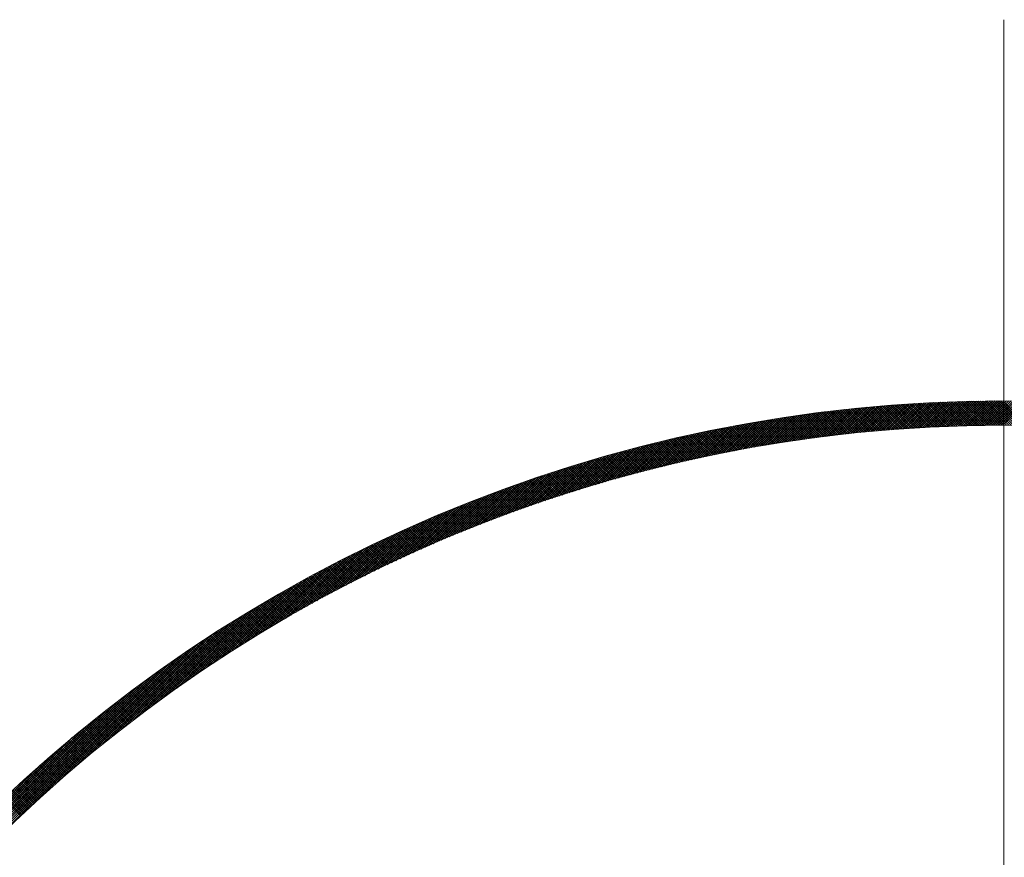
# Model space of a CAD drawing. Units: millimetres. Extents: x 55805 to 63870, y -1380 to 4142.
# Drawn here: x 57083 to 57144, y 3144 to 3196 of the extents above; entities that cross this region are included whole.
import ezdxf

# ---------------------------------------------------------------- set-up
doc = ezdxf.new("R2010")
doc.units = ezdxf.units.MM
doc.header["$LTSCALE"] = 101.6
for name, color, linetype, lineweight in [('001', 7, 'Continuous', 18), ('003', 7, 'Continuous', 18), ('一般', 7, 'Continuous', 5)]:
    doc.layers.add(name, color=color, linetype=linetype, lineweight=lineweight)

# ---------------------------------------------------------------- blocks, each defined once
blk = doc.blocks.new('グループ-22')
at = {"layer": '001', "color": 7, "linetype": 'Continuous', "lineweight": 15}
blk.add_line((57143.907, 3196.172), (57143.907, 2972.657), dxfattribs=at)
at = {"layer": '003', "color": 7, "lineweight": 15}
for p, q in [((57134.114, 3170.6), (57135.791, 3172.277)), ((57134.273, 3170.617), (57135.946, 3172.291)), ((57134.431, 3170.635), (57136.101, 3172.304)), ((57134.59, 3170.652), (57136.256, 3172.318)), ((57134.748, 3170.668), (57136.41, 3172.331)), ((57134.905, 3170.684), (57136.564, 3172.343)), ((57135.063, 3170.7), (57136.718, 3172.356)), ((57135.22, 3170.716), (57136.872, 3172.368)), ((57135.377, 3170.731), (57137.025, 3172.38)), ((57135.533, 3170.746), (57137.178, 3172.391)), ((57135.689, 3170.761), (57137.331, 3172.403)), ((57137.128, 3170.883), (57135.739, 3172.272)), ((57135.845, 3170.775), (57137.483, 3172.414)), ((57137.259, 3170.893), (57135.869, 3172.284)), ((57137.391, 3170.903), (57135.999, 3172.295)), ((57136, 3170.789), (57137.636, 3172.425)), ((57137.523, 3170.913), (57136.129, 3172.307)), ((57136.156, 3170.803), (57137.787, 3172.435)), ((57137.655, 3170.922), (57136.259, 3172.318)), ((57136.311, 3170.817), (57137.939, 3172.445)), ((57137.787, 3170.931), (57136.39, 3172.329)), ((57136.465, 3170.83), (57138.09, 3172.455)), ((57137.919, 3170.941), (57136.52, 3172.34)), ((57136.619, 3170.843), (57138.242, 3172.465)), ((57138.052, 3170.949), (57136.651, 3172.35)), ((57136.773, 3170.855), (57138.392, 3172.474)), ((57138.185, 3170.958), (57136.782, 3172.361)), ((57138.317, 3170.967), (57136.913, 3172.371)), ((57136.927, 3170.868), (57138.543, 3172.483)), ((57138.451, 3170.975), (57137.044, 3172.381)), ((57137.081, 3170.88), (57138.693, 3172.492)), ((57138.584, 3170.983), (57137.176, 3172.391)), ((57137.234, 3170.891), (57138.843, 3172.501)), ((57138.717, 3170.991), (57137.307, 3172.401)), ((57137.387, 3170.903), (57138.993, 3172.509)), ((57138.851, 3170.999), (57137.439, 3172.411)), ((57137.539, 3170.914), (57139.142, 3172.517)), ((57138.985, 3171.006), (57137.571, 3172.42)), ((57137.691, 3170.925), (57139.292, 3172.525)), ((57139.119, 3171.014), (57137.703, 3172.429)), ((57139.253, 3171.021), (57137.836, 3172.438)), ((57137.843, 3170.935), (57139.441, 3172.532)), ((57139.388, 3171.028), (57137.968, 3172.447)), ((57137.995, 3170.946), (57139.589, 3172.54)), ((57139.522, 3171.035), (57138.101, 3172.456)), ((57138.147, 3170.956), (57139.738, 3172.547)), ((57139.657, 3171.041), (57138.234, 3172.464)), ((57138.298, 3170.965), (57139.886, 3172.553)), ((57139.792, 3171.048), (57138.367, 3172.473)), ((57138.449, 3170.975), (57140.034, 3172.56)), ((57139.927, 3171.054), (57138.5, 3172.481)), ((57138.599, 3170.984), (57140.181, 3172.566)), ((57140.063, 3171.06), (57138.634, 3172.489)), ((57138.75, 3170.993), (57140.329, 3172.572)), ((57140.198, 3171.066), (57138.768, 3172.496)), ((57138.9, 3171.002), (57140.476, 3172.578)), ((57140.334, 3171.071), (57138.901, 3172.504)), ((57140.47, 3171.077), (57139.035, 3172.511)), ((57139.049, 3171.01), (57140.623, 3172.583)), ((57140.606, 3171.082), (57139.17, 3172.519)), ((57139.199, 3171.018), (57140.77, 3172.589)), ((57140.743, 3171.087), (57139.304, 3172.526)), ((57139.348, 3171.026), (57140.916, 3172.594)), ((57140.88, 3171.092), (57139.439, 3172.532)), ((57139.497, 3171.033), (57141.062, 3172.598)), ((57141.016, 3171.096), (57139.574, 3172.539)), ((57139.646, 3171.041), (57141.208, 3172.603)), ((57141.153, 3171.101), (57139.709, 3172.545)), ((57139.794, 3171.048), (57141.354, 3172.607)), ((57141.291, 3171.105), (57139.844, 3172.552)), ((57139.942, 3171.055), (57141.499, 3172.611)), ((57141.428, 3171.109), (57139.979, 3172.558)), ((57140.09, 3171.061), (57141.644, 3172.615)), ((57141.566, 3171.112), (57140.115, 3172.563)), ((57140.238, 3171.067), (57141.789, 3172.618)), ((57141.704, 3171.116), (57140.251, 3172.569)), ((57140.385, 3171.073), (57141.934, 3172.622)), ((57141.842, 3171.119), (57140.387, 3172.574)), ((57141.98, 3171.122), (57140.523, 3172.58)), ((57140.533, 3171.079), (57142.078, 3172.625)), ((57142.119, 3171.125), (57140.659, 3172.585)), ((57140.68, 3171.085), (57142.223, 3172.628)), ((57142.257, 3171.128), (57140.796, 3172.59)), ((57140.826, 3171.09), (57142.367, 3172.63)), ((57142.396, 3171.13), (57140.933, 3172.594)), ((57140.973, 3171.095), (57142.51, 3172.633)), ((57142.535, 3171.133), (57141.07, 3172.599)), ((57141.119, 3171.099), (57142.654, 3172.635)), ((57142.675, 3171.135), (57141.207, 3172.603)), ((57141.265, 3171.104), (57142.797, 3172.637)), ((57142.814, 3171.137), (57141.344, 3172.607)), ((57141.41, 3171.108), (57142.94, 3172.638)), ((57142.954, 3171.138), (57141.482, 3172.611)), ((57141.556, 3171.112), (57143.083, 3172.64)), ((57143.094, 3171.14), (57141.62, 3172.614)), ((57141.701, 3171.116), (57143.226, 3172.641)), ((57143.234, 3171.141), (57141.758, 3172.618)), ((57141.846, 3171.119), (57143.368, 3172.642)), ((57143.375, 3171.142), (57141.896, 3172.621)), ((57141.99, 3171.123), (57143.51, 3172.643)), ((57143.516, 3171.143), (57142.034, 3172.624)), ((57142.135, 3171.126), (57143.652, 3172.643)), ((57143.657, 3171.143), (57142.173, 3172.627)), ((57142.279, 3171.128), (57143.794, 3172.643)), ((57143.798, 3171.143), (57142.312, 3172.629)), ((57142.423, 3171.131), (57143.935, 3172.643)), ((57143.939, 3171.143), (57142.451, 3172.632)), ((57142.567, 3171.133), (57144.077, 3172.643)), ((57144.081, 3171.143), (57142.59, 3172.634)), ((57142.71, 3171.135), (57144.218, 3172.643)), ((57144.222, 3171.143), (57142.73, 3172.636)), ((57142.853, 3171.137), (57144.359, 3172.642)), ((57144.364, 3171.142), (57142.869, 3172.637)), ((57142.996, 3171.139), (57144.499, 3172.641)), ((57144.507, 3171.141), (57143.009, 3172.639)), ((57143.139, 3171.14), (57144.64, 3172.64)), ((57144.649, 3171.14), (57143.149, 3172.64)), ((57143.282, 3171.141), (57144.78, 3172.639)), ((57144.792, 3171.139), (57143.29, 3172.641)), ((57143.424, 3171.142), (57144.92, 3172.638)), ((57144.935, 3171.137), (57143.43, 3172.642)), ((57143.566, 3171.143), (57145.059, 3172.636)), ((57145.078, 3171.136), (57143.571, 3172.643)), ((57143.708, 3171.143), (57145.199, 3172.634)), ((57145.222, 3171.134), (57143.712, 3172.643)), ((57143.85, 3171.143), (57145.338, 3172.632)), ((57145.365, 3171.131), (57143.853, 3172.643)), ((57128.84, 3169.851), (57130.65, 3171.662)), ((57129.01, 3169.881), (57130.816, 3171.686)), ((57129.181, 3169.91), (57130.982, 3171.71)), ((57129.351, 3169.938), (57131.147, 3171.734)), ((57129.52, 3169.966), (57131.312, 3171.758)), ((57129.689, 3169.994), (57131.476, 3171.781)), ((57129.858, 3170.021), (57131.64, 3171.803)), ((57130.026, 3170.048), (57131.804, 3171.826)), ((57130.194, 3170.075), (57131.968, 3171.848)), ((57130.362, 3170.101), (57132.131, 3171.87)), ((57130.529, 3170.126), (57132.294, 3171.891)), ((57132.014, 3170.341), (57130.687, 3171.667)), ((57130.696, 3170.152), (57132.456, 3171.912)), ((57132.139, 3170.357), (57130.811, 3171.685)), ((57130.862, 3170.177), (57132.618, 3171.933)), ((57132.263, 3170.374), (57130.934, 3171.703)), ((57131.028, 3170.201), (57132.78, 3171.953)), ((57132.388, 3170.391), (57131.057, 3171.721)), ((57132.513, 3170.407), (57131.181, 3171.739)), ((57131.194, 3170.225), (57132.941, 3171.973)), ((57132.639, 3170.423), (57131.305, 3171.757)), ((57131.359, 3170.249), (57133.102, 3171.992)), ((57132.764, 3170.439), (57131.429, 3171.774)), ((57131.524, 3170.273), (57133.263, 3172.012)), ((57132.89, 3170.455), (57131.553, 3171.791)), ((57133.015, 3170.471), (57131.677, 3171.809)), ((57131.688, 3170.296), (57133.423, 3172.031)), ((57133.141, 3170.486), (57131.802, 3171.826)), ((57131.853, 3170.319), (57133.583, 3172.049)), ((57133.267, 3170.501), (57131.926, 3171.842)), ((57132.016, 3170.341), (57133.743, 3172.068)), ((57133.393, 3170.517), (57132.051, 3171.859)), ((57133.52, 3170.532), (57132.176, 3171.876)), ((57132.18, 3170.363), (57133.902, 3172.086)), ((57133.646, 3170.547), (57132.301, 3171.892)), ((57132.343, 3170.385), (57134.061, 3172.103)), ((57133.773, 3170.561), (57132.426, 3171.908)), ((57132.506, 3170.406), (57134.22, 3172.121)), ((57133.9, 3170.576), (57132.552, 3171.924)), ((57132.668, 3170.427), (57134.379, 3172.138)), ((57134.027, 3170.59), (57132.677, 3171.94)), ((57134.154, 3170.604), (57132.803, 3171.956)), ((57132.83, 3170.447), (57134.537, 3172.154)), ((57134.282, 3170.618), (57132.929, 3171.971)), ((57132.992, 3170.468), (57134.695, 3172.171)), ((57134.409, 3170.632), (57133.055, 3171.987)), ((57133.153, 3170.488), (57134.852, 3172.187)), ((57134.537, 3170.646), (57133.181, 3172.002)), ((57134.665, 3170.659), (57133.307, 3172.017)), ((57133.314, 3170.507), (57135.009, 3172.202)), ((57134.793, 3170.673), (57133.434, 3172.032)), ((57133.475, 3170.526), (57135.166, 3172.218)), ((57134.921, 3170.686), (57133.561, 3172.047)), ((57133.635, 3170.545), (57135.323, 3172.233)), ((57135.05, 3170.699), (57133.687, 3172.061)), ((57133.795, 3170.564), (57135.479, 3172.248)), ((57135.178, 3170.712), (57133.814, 3172.076)), ((57135.307, 3170.724), (57133.941, 3172.09)), ((57133.954, 3170.582), (57135.635, 3172.262)), ((57135.436, 3170.737), (57134.069, 3172.104)), ((57135.565, 3170.749), (57134.196, 3172.118)), ((57135.694, 3170.761), (57134.324, 3172.132)), ((57135.824, 3170.773), (57134.452, 3172.145)), ((57135.953, 3170.785), (57134.58, 3172.159)), ((57136.083, 3170.797), (57134.708, 3172.172)), ((57136.213, 3170.808), (57134.836, 3172.185)), ((57136.343, 3170.82), (57134.965, 3172.198)), ((57136.474, 3170.831), (57135.093, 3172.211)), ((57136.604, 3170.842), (57135.222, 3172.223)), ((57136.735, 3170.852), (57135.351, 3172.236)), ((57136.866, 3170.863), (57135.48, 3172.248)), ((57136.997, 3170.873), (57135.61, 3172.26)), ((57125.152, 3169.133), (57127.074, 3171.055)), ((57125.332, 3169.172), (57127.248, 3171.088)), ((57125.512, 3169.21), (57127.422, 3171.121)), ((57125.691, 3169.248), (57127.596, 3171.153)), ((57125.87, 3169.286), (57127.769, 3171.185)), ((57126.048, 3169.323), (57127.942, 3171.216)), ((57126.226, 3169.359), (57128.114, 3171.247)), ((57126.404, 3169.395), (57128.286, 3171.277)), ((57126.581, 3169.431), (57128.457, 3171.307)), ((57126.757, 3169.466), (57128.628, 3171.337)), ((57126.933, 3169.5), (57128.799, 3171.366)), ((57128.347, 3169.765), (57127.059, 3171.052)), ((57127.109, 3169.534), (57128.969, 3171.395)), ((57128.467, 3169.786), (57127.178, 3171.075)), ((57127.284, 3169.568), (57129.139, 3171.423)), ((57128.587, 3169.807), (57127.297, 3171.097)), ((57128.708, 3169.828), (57127.416, 3171.12)), ((57127.458, 3169.601), (57129.309, 3171.451)), ((57128.828, 3169.849), (57127.536, 3171.142)), ((57127.633, 3169.634), (57129.478, 3171.479)), ((57128.949, 3169.87), (57127.655, 3171.164)), ((57129.07, 3169.891), (57127.775, 3171.186)), ((57127.806, 3169.666), (57129.646, 3171.506)), ((57129.191, 3169.911), (57127.894, 3171.207)), ((57127.98, 3169.698), (57129.814, 3171.533)), ((57129.312, 3169.932), (57128.014, 3171.229)), ((57129.433, 3169.952), (57128.134, 3171.25)), ((57128.153, 3169.73), (57129.982, 3171.56)), ((57129.554, 3169.972), (57128.254, 3171.272)), ((57128.325, 3169.761), (57130.15, 3171.586)), ((57129.676, 3169.992), (57128.375, 3171.293)), ((57129.798, 3170.011), (57128.495, 3171.314)), ((57128.497, 3169.791), (57130.317, 3171.611)), ((57129.919, 3170.031), (57128.616, 3171.335)), ((57128.669, 3169.822), (57130.484, 3171.637)), ((57130.041, 3170.05), (57128.736, 3171.355)), ((57130.163, 3170.07), (57128.857, 3171.376)), ((57130.286, 3170.089), (57128.978, 3171.396)), ((57130.408, 3170.108), (57129.099, 3171.417)), ((57130.531, 3170.127), (57129.22, 3171.437)), ((57130.654, 3170.145), (57129.342, 3171.457)), ((57130.776, 3170.164), (57129.463, 3171.477)), ((57130.899, 3170.182), (57129.585, 3171.496)), ((57131.023, 3170.2), (57129.707, 3171.516)), ((57131.146, 3170.218), (57129.829, 3171.535)), ((57131.27, 3170.236), (57129.951, 3171.555)), ((57131.393, 3170.254), (57130.074, 3171.574)), ((57131.517, 3170.272), (57130.196, 3171.593)), ((57131.641, 3170.289), (57130.319, 3171.612)), ((57131.765, 3170.306), (57130.441, 3171.63)), ((57131.889, 3170.324), (57130.564, 3171.649)), ((57122.194, 3168.438), (57124.219, 3170.464)), ((57122.383, 3168.486), (57124.401, 3170.504)), ((57122.572, 3168.533), (57124.583, 3170.544)), ((57122.76, 3168.58), (57124.764, 3170.584)), ((57122.947, 3168.625), (57124.945, 3170.623)), ((57123.134, 3168.671), (57125.125, 3170.662)), ((57123.32, 3168.715), (57125.304, 3170.7)), ((57123.505, 3168.76), (57125.483, 3170.737)), ((57123.691, 3168.803), (57125.662, 3170.775)), ((57123.875, 3168.846), (57125.84, 3170.811)), ((57124.059, 3168.889), (57126.017, 3170.847)), ((57125.392, 3169.185), (57124.132, 3170.444)), ((57124.242, 3168.931), (57126.195, 3170.883)), ((57125.508, 3169.21), (57124.248, 3170.47)), ((57125.625, 3169.234), (57124.363, 3170.496)), ((57124.425, 3168.972), (57126.371, 3170.918)), ((57125.742, 3169.259), (57124.479, 3170.521)), ((57125.859, 3169.283), (57124.595, 3170.547)), ((57124.608, 3169.013), (57126.548, 3170.953)), ((57125.976, 3169.308), (57124.711, 3170.572)), ((57124.79, 3169.054), (57126.723, 3170.988)), ((57126.093, 3169.332), (57124.827, 3170.598)), ((57126.21, 3169.356), (57124.943, 3170.623)), ((57124.971, 3169.094), (57126.899, 3171.022)), ((57126.328, 3169.38), (57125.06, 3170.648)), ((57126.445, 3169.404), (57125.176, 3170.673)), ((57126.563, 3169.427), (57125.293, 3170.697)), ((57126.681, 3169.451), (57125.41, 3170.722)), ((57126.799, 3169.474), (57125.527, 3170.746)), ((57126.918, 3169.497), (57125.644, 3170.771)), ((57127.036, 3169.52), (57125.761, 3170.795)), ((57127.154, 3169.543), (57125.878, 3170.819)), ((57127.273, 3169.566), (57125.996, 3170.843)), ((57127.392, 3169.589), (57126.114, 3170.867)), ((57127.511, 3169.611), (57126.231, 3170.891)), ((57127.63, 3169.634), (57126.349, 3170.914)), ((57127.749, 3169.656), (57126.467, 3170.937)), ((57127.868, 3169.678), (57126.585, 3170.961)), ((57127.988, 3169.7), (57126.704, 3170.984)), ((57128.107, 3169.722), (57126.822, 3171.007)), ((57128.227, 3169.743), (57126.941, 3171.03)), ((57119.482, 3167.706), (57121.615, 3169.839)), ((57119.68, 3167.763), (57121.804, 3169.887)), ((57119.877, 3167.819), (57121.994, 3169.935)), ((57120.074, 3167.874), (57122.182, 3169.982)), ((57120.27, 3167.928), (57122.37, 3170.028)), ((57120.465, 3167.982), (57122.557, 3170.074)), ((57120.66, 3168.035), (57122.744, 3170.12)), ((57120.854, 3168.088), (57122.931, 3170.165)), ((57121.047, 3168.14), (57123.116, 3170.209)), ((57121.24, 3168.191), (57123.301, 3170.253)), ((57121.432, 3168.242), (57123.486, 3170.296)), ((57121.624, 3168.292), (57123.67, 3170.339)), ((57122.861, 3168.604), (57121.624, 3169.841)), ((57122.974, 3168.632), (57121.737, 3169.87)), ((57121.814, 3168.341), (57123.854, 3170.381)), ((57123.088, 3168.66), (57121.849, 3169.898)), ((57123.202, 3168.687), (57121.962, 3169.927)), ((57122.005, 3168.39), (57124.037, 3170.422)), ((57123.316, 3168.715), (57122.075, 3169.955)), ((57123.43, 3168.742), (57122.189, 3169.983)), ((57123.545, 3168.769), (57122.302, 3170.012)), ((57123.659, 3168.796), (57122.415, 3170.04)), ((57123.774, 3168.823), (57122.529, 3170.067)), ((57123.888, 3168.849), (57122.643, 3170.095)), ((57124.003, 3168.876), (57122.756, 3170.123)), ((57124.118, 3168.903), (57122.87, 3170.15)), ((57124.233, 3168.929), (57122.985, 3170.178)), ((57124.348, 3168.955), (57123.099, 3170.205)), ((57124.464, 3168.981), (57123.213, 3170.232)), ((57124.579, 3169.007), (57123.327, 3170.259)), ((57124.695, 3169.033), (57123.442, 3170.286)), ((57124.811, 3169.058), (57123.557, 3170.312)), ((57124.927, 3169.084), (57123.672, 3170.339)), ((57125.043, 3169.109), (57123.787, 3170.365)), ((57125.159, 3169.135), (57123.902, 3170.392)), ((57125.275, 3169.16), (57124.017, 3170.418)), ((57117.255, 3167.035), (57119.487, 3169.267)), ((57117.461, 3167.1), (57119.684, 3169.322)), ((57117.667, 3167.164), (57119.88, 3169.377)), ((57117.872, 3167.227), (57120.075, 3169.431)), ((57118.075, 3167.289), (57120.27, 3169.484)), ((57118.279, 3167.351), (57120.464, 3169.536)), ((57118.481, 3167.412), (57120.657, 3169.588)), ((57118.683, 3167.472), (57120.85, 3169.64)), ((57118.884, 3167.532), (57121.042, 3169.69)), ((57119.084, 3167.591), (57121.234, 3169.74)), ((57119.283, 3167.649), (57121.424, 3169.79)), ((57120.614, 3168.023), (57119.395, 3169.241)), ((57120.725, 3168.053), (57119.506, 3169.272)), ((57120.836, 3168.083), (57119.616, 3169.303)), ((57120.948, 3168.113), (57119.727, 3169.334)), ((57121.059, 3168.143), (57119.837, 3169.365)), ((57121.171, 3168.173), (57119.948, 3169.396)), ((57121.283, 3168.203), (57120.059, 3169.426)), ((57121.394, 3168.232), (57120.17, 3169.457)), ((57121.507, 3168.261), (57120.281, 3169.487)), ((57121.619, 3168.291), (57120.392, 3169.517)), ((57121.731, 3168.32), (57120.504, 3169.547)), ((57121.843, 3168.349), (57120.615, 3169.577)), ((57121.956, 3168.378), (57120.727, 3169.607)), ((57122.069, 3168.407), (57120.838, 3169.637)), ((57122.181, 3168.435), (57120.95, 3169.666)), ((57122.294, 3168.464), (57121.062, 3169.696)), ((57122.407, 3168.492), (57121.174, 3169.725)), ((57122.52, 3168.52), (57121.287, 3169.754)), ((57122.634, 3168.548), (57121.399, 3169.783)), ((57122.747, 3168.576), (57121.511, 3169.812)), ((57115.145, 3166.339), (57117.483, 3168.677)), ((57115.36, 3166.413), (57117.687, 3168.739)), ((57115.574, 3166.485), (57117.89, 3168.801)), ((57115.788, 3166.557), (57118.092, 3168.861)), ((57116, 3166.628), (57118.293, 3168.922)), ((57116.211, 3166.698), (57118.494, 3168.981)), ((57116.422, 3166.767), (57118.694, 3169.04)), ((57116.631, 3166.835), (57118.894, 3169.097)), ((57116.84, 3166.903), (57119.092, 3169.155)), ((57117.048, 3166.969), (57119.29, 3169.211)), ((57118.524, 3167.425), (57117.322, 3168.627)), ((57118.633, 3167.458), (57117.43, 3168.661)), ((57118.742, 3167.49), (57117.539, 3168.694)), ((57118.851, 3167.522), (57117.647, 3168.727)), ((57118.961, 3167.555), (57117.755, 3168.76)), ((57119.07, 3167.587), (57117.864, 3168.793)), ((57119.18, 3167.619), (57117.972, 3168.826)), ((57119.289, 3167.65), (57118.081, 3168.858)), ((57119.399, 3167.682), (57118.19, 3168.891)), ((57119.509, 3167.714), (57118.299, 3168.923)), ((57119.619, 3167.745), (57118.408, 3168.956)), ((57119.729, 3167.776), (57118.517, 3168.988)), ((57119.839, 3167.808), (57118.627, 3169.02)), ((57119.949, 3167.839), (57118.736, 3169.052)), ((57120.06, 3167.87), (57118.846, 3169.084)), ((57120.17, 3167.901), (57118.956, 3169.115)), ((57120.281, 3167.931), (57119.065, 3169.147)), ((57120.392, 3167.962), (57119.175, 3169.178)), ((57120.503, 3167.992), (57119.285, 3169.21)), ((57113.166, 3165.633), (57115.614, 3168.08)), ((57113.39, 3165.715), (57115.825, 3168.15)), ((57113.613, 3165.797), (57116.035, 3168.219)), ((57113.835, 3165.877), (57116.244, 3168.286)), ((57114.056, 3165.957), (57116.453, 3168.354)), ((57114.276, 3166.035), (57116.66, 3168.42)), ((57114.495, 3166.113), (57116.867, 3168.485)), ((57114.712, 3166.189), (57117.073, 3168.55)), ((57114.929, 3166.265), (57117.278, 3168.614)), ((57116.691, 3166.855), (57115.502, 3168.043)), ((57116.798, 3166.889), (57115.608, 3168.079)), ((57116.905, 3166.923), (57115.715, 3168.114)), ((57117.012, 3166.958), (57115.821, 3168.149)), ((57117.119, 3166.992), (57115.928, 3168.184)), ((57117.227, 3167.026), (57116.034, 3168.218)), ((57117.334, 3167.06), (57116.141, 3168.253)), ((57117.442, 3167.094), (57116.248, 3168.288)), ((57117.55, 3167.127), (57116.355, 3168.322)), ((57117.657, 3167.161), (57116.462, 3168.356)), ((57117.765, 3167.194), (57116.569, 3168.391)), ((57117.873, 3167.228), (57116.676, 3168.425)), ((57117.982, 3167.261), (57116.784, 3168.459)), ((57118.09, 3167.294), (57116.891, 3168.493)), ((57118.198, 3167.327), (57116.999, 3168.527)), ((57118.307, 3167.36), (57117.106, 3168.56)), ((57118.416, 3167.393), (57117.214, 3168.594)), ((57111.097, 3164.837), (57113.674, 3167.413)), ((57111.332, 3164.93), (57113.893, 3167.491)), ((57111.565, 3165.022), (57114.111, 3167.568)), ((57111.798, 3165.113), (57114.329, 3167.644)), ((57112.029, 3165.202), (57114.545, 3167.719)), ((57112.258, 3165.291), (57114.761, 3167.793)), ((57112.487, 3165.378), (57114.975, 3167.866)), ((57112.714, 3165.464), (57115.189, 3167.938)), ((57112.941, 3165.549), (57115.402, 3168.01)), ((57114.89, 3166.251), (57113.714, 3167.427)), ((57114.995, 3166.287), (57113.818, 3167.465)), ((57115.1, 3166.324), (57113.923, 3167.502)), ((57115.206, 3166.36), (57114.027, 3167.538)), ((57115.311, 3166.396), (57114.132, 3167.575)), ((57115.416, 3166.432), (57114.237, 3167.612)), ((57115.522, 3166.468), (57114.341, 3167.648)), ((57115.628, 3166.503), (57114.446, 3167.685)), ((57115.734, 3166.539), (57114.551, 3167.721)), ((57115.839, 3166.575), (57114.657, 3167.757)), ((57115.946, 3166.61), (57114.762, 3167.794)), ((57116.052, 3166.645), (57114.867, 3167.83)), ((57116.158, 3166.68), (57114.973, 3167.865)), ((57116.264, 3166.715), (57115.079, 3167.901)), ((57116.371, 3166.75), (57115.184, 3167.937)), ((57116.477, 3166.785), (57115.29, 3167.972)), ((57116.584, 3166.82), (57115.396, 3168.008)), ((57109.416, 3164.146), (57112.11, 3166.839)), ((57109.661, 3164.249), (57112.336, 3166.924)), ((57109.904, 3164.35), (57112.562, 3167.008)), ((57110.145, 3164.45), (57112.786, 3167.091)), ((57110.385, 3164.549), (57113.01, 3167.173)), ((57110.624, 3164.646), (57113.232, 3167.254)), ((57110.861, 3164.742), (57113.453, 3167.334)), ((57113.224, 3165.654), (57112.059, 3166.82)), ((57113.328, 3165.692), (57112.161, 3166.859)), ((57113.431, 3165.73), (57112.264, 3166.897)), ((57113.535, 3165.768), (57112.367, 3166.936)), ((57113.638, 3165.806), (57112.47, 3166.974)), ((57113.742, 3165.844), (57112.573, 3167.013)), ((57113.846, 3165.881), (57112.676, 3167.051)), ((57113.95, 3165.919), (57112.78, 3167.089)), ((57114.054, 3165.956), (57112.883, 3167.127)), ((57114.158, 3165.993), (57112.986, 3167.165)), ((57114.262, 3166.031), (57113.09, 3167.203)), ((57114.367, 3166.068), (57113.194, 3167.24)), ((57114.471, 3166.104), (57113.297, 3167.278)), ((57114.576, 3166.141), (57113.401, 3167.316)), ((57114.68, 3166.178), (57113.505, 3167.353)), ((57114.785, 3166.215), (57113.61, 3167.39)), ((57107.661, 3163.38), (57110.49, 3166.209)), ((57107.917, 3163.495), (57110.725, 3166.303)), ((57108.171, 3163.607), (57110.959, 3166.395)), ((57108.423, 3163.718), (57111.191, 3166.486)), ((57108.674, 3163.827), (57111.423, 3166.576)), ((57108.923, 3163.935), (57111.653, 3166.665)), ((57109.17, 3164.041), (57111.882, 3166.753)), ((57111.687, 3165.07), (57110.531, 3166.226)), ((57111.789, 3165.11), (57110.632, 3166.266)), ((57111.891, 3165.149), (57110.734, 3166.306)), ((57111.993, 3165.189), (57110.835, 3166.347)), ((57112.095, 3165.228), (57110.936, 3166.387)), ((57112.197, 3165.267), (57111.038, 3166.426)), ((57112.299, 3165.306), (57111.14, 3166.466)), ((57112.402, 3165.345), (57111.241, 3166.506)), ((57112.504, 3165.384), (57111.343, 3166.545)), ((57112.607, 3165.423), (57111.445, 3166.585)), ((57112.709, 3165.462), (57111.547, 3166.624)), ((57112.812, 3165.501), (57111.649, 3166.664)), ((57112.915, 3165.539), (57111.751, 3166.703)), ((57113.018, 3165.578), (57111.854, 3166.742)), ((57113.121, 3165.616), (57111.956, 3166.781)), ((57106.087, 3162.655), (57109.052, 3165.62)), ((57106.354, 3162.781), (57109.295, 3165.722)), ((57106.62, 3162.905), (57109.537, 3165.822)), ((57106.883, 3163.026), (57109.777, 3165.921)), ((57107.144, 3163.146), (57110.016, 3166.018)), ((57107.403, 3163.264), (57110.254, 3166.115)), ((57110.174, 3164.462), (57109.027, 3165.609)), ((57110.274, 3164.503), (57109.126, 3165.651)), ((57110.374, 3164.544), (57109.226, 3165.693)), ((57110.475, 3164.585), (57109.326, 3165.734)), ((57110.575, 3164.626), (57109.426, 3165.776)), ((57110.676, 3164.667), (57109.526, 3165.817)), ((57110.776, 3164.708), (57109.626, 3165.859)), ((57110.877, 3164.749), (57109.726, 3165.9)), ((57110.978, 3164.789), (57109.826, 3165.941)), ((57111.079, 3164.829), (57109.927, 3165.982)), ((57111.18, 3164.87), (57110.027, 3166.023)), ((57111.281, 3164.91), (57110.128, 3166.064)), ((57111.383, 3164.95), (57110.229, 3166.104)), ((57111.484, 3164.99), (57110.329, 3166.145)), ((57111.586, 3165.03), (57110.43, 3166.185)), ((57104.438, 3161.855), (57107.561, 3164.978)), ((57104.719, 3161.994), (57107.814, 3165.089)), ((57104.997, 3162.131), (57108.065, 3165.198)), ((57105.273, 3162.265), (57108.314, 3165.306)), ((57105.547, 3162.397), (57108.561, 3165.412)), ((57105.818, 3162.527), (57108.807, 3165.517)), ((57108.683, 3163.831), (57107.544, 3164.97)), ((57108.782, 3163.874), (57107.642, 3165.014)), ((57108.881, 3163.917), (57107.741, 3165.057)), ((57108.979, 3163.959), (57107.839, 3165.1)), ((57109.078, 3164.002), (57107.937, 3165.143)), ((57109.178, 3164.044), (57108.036, 3165.186)), ((57109.277, 3164.086), (57108.135, 3165.229)), ((57109.376, 3164.129), (57108.233, 3165.271)), ((57109.475, 3164.171), (57108.332, 3165.314)), ((57109.575, 3164.213), (57108.431, 3165.356)), ((57109.674, 3164.254), (57108.53, 3165.399)), ((57109.774, 3164.296), (57108.629, 3165.441)), ((57109.874, 3164.338), (57108.728, 3165.483)), ((57109.974, 3164.379), (57108.828, 3165.525)), ((57110.074, 3164.421), (57108.927, 3165.567)), ((57102.996, 3161.12), (57106.274, 3164.397)), ((57103.29, 3161.272), (57106.535, 3164.517)), ((57103.581, 3161.422), (57106.794, 3164.635)), ((57103.869, 3161.569), (57107.052, 3164.751)), ((57104.155, 3161.713), (57107.307, 3164.865)), ((57107.409, 3163.267), (57106.277, 3164.399)), ((57107.507, 3163.311), (57106.374, 3164.443)), ((57107.604, 3163.355), (57106.471, 3164.488)), ((57107.702, 3163.399), (57106.568, 3164.532)), ((57107.799, 3163.442), (57106.665, 3164.576)), ((57107.897, 3163.486), (57106.763, 3164.621)), ((57107.995, 3163.529), (57106.86, 3164.665)), ((57108.093, 3163.573), (57106.957, 3164.709)), ((57108.191, 3163.616), (57107.055, 3164.752)), ((57108.289, 3163.659), (57107.153, 3164.796)), ((57108.388, 3163.703), (57107.25, 3164.84)), ((57108.486, 3163.746), (57107.348, 3164.883)), ((57108.585, 3163.789), (57107.446, 3164.927)), ((57101.479, 3160.31), (57104.939, 3163.77)), ((57101.789, 3160.479), (57105.21, 3163.899)), ((57102.096, 3160.644), (57105.479, 3164.027)), ((57102.399, 3160.805), (57105.746, 3164.152)), ((57102.699, 3160.964), (57106.011, 3164.276)), ((57106.056, 3162.64), (57104.931, 3163.766)), ((57106.152, 3162.686), (57105.026, 3163.811)), ((57106.248, 3162.731), (57105.122, 3163.857)), ((57106.344, 3162.776), (57105.218, 3163.903)), ((57106.441, 3162.821), (57105.313, 3163.948)), ((57106.537, 3162.866), (57105.409, 3163.994)), ((57106.634, 3162.911), (57105.505, 3164.039)), ((57106.73, 3162.956), (57105.602, 3164.085)), ((57106.827, 3163.001), (57105.698, 3164.13)), ((57106.924, 3163.045), (57105.794, 3164.175)), ((57107.021, 3163.09), (57105.891, 3164.22)), ((57107.118, 3163.134), (57105.987, 3164.265)), ((57107.215, 3163.178), (57106.084, 3164.31)), ((57107.312, 3163.223), (57106.18, 3164.354)), ((57100.202, 3159.599), (57103.832, 3163.229)), ((57100.528, 3159.782), (57104.112, 3163.367)), ((57100.849, 3159.962), (57104.39, 3163.504)), ((57101.166, 3160.138), (57104.666, 3163.638)), ((57104.816, 3162.042), (57103.697, 3163.161)), ((57104.911, 3162.088), (57103.791, 3163.208)), ((57105.006, 3162.135), (57103.885, 3163.255)), ((57105.101, 3162.181), (57103.98, 3163.302)), ((57105.196, 3162.228), (57104.075, 3163.349)), ((57105.291, 3162.274), (57104.169, 3163.395)), ((57105.386, 3162.32), (57104.264, 3163.442)), ((57105.482, 3162.366), (57104.359, 3163.489)), ((57105.577, 3162.412), (57104.454, 3163.535)), ((57105.673, 3162.458), (57104.549, 3163.581)), ((57105.768, 3162.504), (57104.644, 3163.627)), ((57105.864, 3162.549), (57104.74, 3163.674)), ((57105.96, 3162.595), (57104.835, 3163.72)), ((57098.857, 3158.819), (57102.687, 3162.649)), ((57099.2, 3159.021), (57102.977, 3162.798)), ((57099.539, 3159.218), (57103.265, 3162.944)), ((57099.873, 3159.411), (57103.55, 3163.088)), ((57103.592, 3161.427), (57102.478, 3162.541)), ((57103.685, 3161.475), (57102.571, 3162.589)), ((57103.779, 3161.523), (57102.665, 3162.637)), ((57103.873, 3161.571), (57102.758, 3162.685)), ((57103.967, 3161.618), (57102.851, 3162.733)), ((57104.061, 3161.666), (57102.945, 3162.781)), ((57104.155, 3161.713), (57103.039, 3162.829)), ((57104.249, 3161.76), (57103.132, 3162.877)), ((57104.343, 3161.807), (57103.226, 3162.924)), ((57104.438, 3161.854), (57103.32, 3162.972)), ((57104.532, 3161.901), (57103.414, 3163.019)), ((57104.627, 3161.948), (57103.508, 3163.067)), ((57104.721, 3161.995), (57103.602, 3163.114)), ((57097.427, 3157.955), (57101.497, 3162.024)), ((57097.794, 3158.18), (57101.799, 3162.185)), ((57098.154, 3158.399), (57102.098, 3162.342)), ((57098.508, 3158.611), (57102.394, 3162.497)), ((57102.476, 3160.846), (57101.367, 3161.955)), ((57102.568, 3160.895), (57101.459, 3162.004)), ((57102.661, 3160.944), (57101.551, 3162.054)), ((57102.754, 3160.993), (57101.644, 3162.103)), ((57102.846, 3161.041), (57101.736, 3162.152)), ((57102.939, 3161.09), (57101.829, 3162.201)), ((57103.032, 3161.138), (57101.921, 3162.25)), ((57103.125, 3161.187), (57102.014, 3162.298)), ((57103.218, 3161.235), (57102.106, 3162.347)), ((57103.312, 3161.283), (57102.199, 3162.396)), ((57103.405, 3161.331), (57102.292, 3162.444)), ((57103.498, 3161.379), (57102.385, 3162.493)), ((57095.893, 3156.986), (57100.255, 3161.348)), ((57096.288, 3157.24), (57100.571, 3161.523)), ((57096.675, 3157.486), (57100.883, 3161.693)), ((57097.055, 3157.724), (57101.191, 3161.86)), ((57101.373, 3160.252), (57100.269, 3161.356)), ((57101.465, 3160.302), (57100.36, 3161.406)), ((57101.556, 3160.352), (57100.451, 3161.457)), ((57101.648, 3160.402), (57100.542, 3161.507)), ((57101.739, 3160.451), (57100.634, 3161.557)), ((57101.831, 3160.501), (57100.725, 3161.607)), ((57101.923, 3160.551), (57100.816, 3161.657)), ((57102.015, 3160.6), (57100.908, 3161.707)), ((57102.107, 3160.65), (57101, 3161.757)), ((57102.199, 3160.699), (57101.091, 3161.806)), ((57102.291, 3160.748), (57101.183, 3161.856)), ((57102.384, 3160.797), (57101.275, 3161.906)), ((57094.653, 3156.171), (57099.285, 3160.802)), ((57095.076, 3156.452), (57099.612, 3160.988)), ((57095.489, 3156.724), (57099.935, 3161.17)), ((57100.283, 3159.645), (57099.184, 3160.744)), ((57100.374, 3159.696), (57099.274, 3160.796)), ((57100.464, 3159.747), (57099.364, 3160.847)), ((57100.555, 3159.798), (57099.454, 3160.899)), ((57100.645, 3159.849), (57099.544, 3160.95)), ((57100.736, 3159.899), (57099.634, 3161.001)), ((57100.827, 3159.95), (57099.725, 3161.052)), ((57100.918, 3160), (57099.815, 3161.103)), ((57101.008, 3160.051), (57099.906, 3161.154)), ((57101.1, 3160.101), (57099.996, 3161.204)), ((57101.191, 3160.152), (57100.087, 3161.255)), ((57101.282, 3160.202), (57100.178, 3161.306)), ((57093.314, 3155.255), (57098.276, 3160.217)), ((57093.773, 3155.573), (57098.617, 3160.417)), ((57094.219, 3155.878), (57098.953, 3160.612)), ((57099.206, 3159.025), (57098.111, 3160.12)), ((57099.296, 3159.077), (57098.2, 3160.173)), ((57099.385, 3159.129), (57098.289, 3160.225)), ((57099.475, 3159.181), (57098.378, 3160.277)), ((57099.564, 3159.233), (57098.467, 3160.33)), ((57099.654, 3159.284), (57098.556, 3160.382)), ((57099.743, 3159.336), (57098.646, 3160.434)), ((57099.833, 3159.388), (57098.735, 3160.486)), ((57099.923, 3159.439), (57098.825, 3160.538)), ((57100.013, 3159.491), (57098.914, 3160.59)), ((57100.103, 3159.542), (57099.004, 3160.641)), ((57100.193, 3159.593), (57099.094, 3160.693)), ((57091.84, 3154.206), (57097.222, 3159.588)), ((57092.349, 3154.574), (57097.578, 3159.803)), ((57092.84, 3154.923), (57097.93, 3160.013)), ((57098.23, 3158.445), (57097.138, 3159.537)), ((57098.319, 3158.498), (57097.226, 3159.591)), ((57098.407, 3158.551), (57097.314, 3159.644)), ((57098.496, 3158.604), (57097.402, 3159.697)), ((57098.584, 3158.657), (57097.491, 3159.75)), ((57098.673, 3158.71), (57097.579, 3159.803)), ((57098.762, 3158.762), (57097.667, 3159.856)), ((57098.85, 3158.815), (57097.756, 3159.909)), ((57098.939, 3158.867), (57097.844, 3159.962)), ((57099.028, 3158.92), (57097.933, 3160.015)), ((57099.117, 3158.972), (57098.022, 3160.068)), ((57090.172, 3152.962), (57096.115, 3158.905)), ((57090.755, 3153.404), (57096.49, 3159.139)), ((57091.31, 3153.817), (57096.859, 3159.367)), ((57097.265, 3157.855), (57096.176, 3158.944)), ((57097.352, 3157.909), (57096.263, 3158.998)), ((57097.44, 3157.963), (57096.35, 3159.052)), ((57097.527, 3158.017), (57096.437, 3159.106)), ((57097.615, 3158.071), (57096.525, 3159.161)), ((57097.703, 3158.124), (57096.612, 3159.215)), ((57097.79, 3158.178), (57096.7, 3159.269)), ((57097.878, 3158.231), (57096.787, 3159.322)), ((57097.966, 3158.285), (57096.875, 3159.376)), ((57098.054, 3158.338), (57096.963, 3159.43)), ((57098.142, 3158.392), (57097.05, 3159.484)), ((57088.893, 3151.966), (57095.342, 3158.416)), ((57089.554, 3152.485), (57095.732, 3158.664)), ((57096.224, 3157.199), (57095.138, 3158.284)), ((57096.31, 3157.254), (57095.224, 3158.34)), ((57096.396, 3157.309), (57095.31, 3158.395)), ((57096.483, 3157.364), (57095.397, 3158.45)), ((57096.569, 3157.419), (57095.483, 3158.506)), ((57096.656, 3157.474), (57095.569, 3158.561)), ((57096.743, 3157.528), (57095.656, 3158.616)), ((57096.83, 3157.583), (57095.742, 3158.67)), ((57096.917, 3157.637), (57095.829, 3158.725)), ((57097.004, 3157.692), (57095.915, 3158.78)), ((57097.091, 3157.746), (57096.002, 3158.835)), ((57097.178, 3157.801), (57096.089, 3158.889)), ((57087.392, 3150.748), (57094.538, 3157.894)), ((57088.179, 3151.393), (57094.944, 3158.159)), ((57095.366, 3156.643), (57094.283, 3157.726)), ((57095.451, 3156.699), (57094.368, 3157.782)), ((57095.536, 3156.755), (57094.453, 3157.838)), ((57095.622, 3156.811), (57094.538, 3157.894)), ((57095.708, 3156.866), (57094.624, 3157.95)), ((57095.794, 3156.922), (57094.709, 3158.006)), ((57095.879, 3156.978), (57094.795, 3158.062)), ((57095.965, 3157.033), (57094.881, 3158.118)), ((57096.051, 3157.088), (57094.966, 3158.173)), ((57096.138, 3157.144), (57095.052, 3158.229)), ((57085.448, 3149.087), (57093.696, 3157.335)), ((57086.503, 3150), (57094.122, 3157.619)), ((57094.431, 3156.022), (57093.351, 3157.102)), ((57094.516, 3156.078), (57093.435, 3157.159)), ((57094.6, 3156.135), (57093.52, 3157.216)), ((57094.685, 3156.192), (57093.604, 3157.273)), ((57094.77, 3156.249), (57093.689, 3157.33)), ((57094.855, 3156.305), (57093.773, 3157.387)), ((57094.94, 3156.362), (57093.858, 3157.443)), ((57095.025, 3156.418), (57093.943, 3157.5)), ((57095.11, 3156.475), (57094.028, 3157.557)), ((57095.195, 3156.531), (57094.112, 3157.613)), ((57095.28, 3156.587), (57094.197, 3157.67)), ((57069.82, 3133.742), (57092.809, 3156.731)), ((57084.05, 3147.83), (57093.258, 3157.039)), ((57093.507, 3155.39), (57092.43, 3156.468)), ((57093.591, 3155.448), (57092.513, 3156.526)), ((57093.674, 3155.506), (57092.596, 3156.584)), ((57093.758, 3155.563), (57092.68, 3156.642)), ((57093.842, 3155.621), (57092.763, 3156.699)), ((57093.926, 3155.678), (57092.847, 3156.757)), ((57094.01, 3155.736), (57092.931, 3156.815)), ((57094.094, 3155.793), (57093.015, 3156.872)), ((57094.178, 3155.85), (57093.099, 3156.93)), ((57094.262, 3155.908), (57093.183, 3156.987)), ((57094.347, 3155.965), (57093.267, 3157.045)), ((57070.141, 3134.204), (57092.346, 3156.41)), ((57070.477, 3134.682), (57091.869, 3156.074)), ((57092.676, 3154.807), (57091.6, 3155.883)), ((57092.759, 3154.866), (57091.683, 3155.941)), ((57092.842, 3154.924), (57091.766, 3156)), ((57092.924, 3154.983), (57091.848, 3156.059)), ((57093.007, 3155.041), (57091.931, 3156.118)), ((57093.091, 3155.1), (57092.014, 3156.176)), ((57093.174, 3155.158), (57092.097, 3156.235)), ((57093.257, 3155.216), (57092.18, 3156.293)), ((57093.34, 3155.274), (57092.263, 3156.351)), ((57093.424, 3155.332), (57092.346, 3156.41)), ((57070.83, 3135.176), (57091.375, 3155.721)), ((57071.201, 3135.689), (57090.862, 3155.35)), ((57091.853, 3154.216), (57090.779, 3155.289)), ((57091.935, 3154.275), (57090.861, 3155.349)), ((57092.017, 3154.335), (57090.943, 3155.409)), ((57092.099, 3154.394), (57091.025, 3155.468)), ((57092.181, 3154.453), (57091.107, 3155.528)), ((57092.263, 3154.512), (57091.189, 3155.587)), ((57092.346, 3154.571), (57091.271, 3155.646)), ((57092.428, 3154.63), (57091.353, 3155.705)), ((57092.511, 3154.689), (57091.436, 3155.765)), ((57092.593, 3154.748), (57091.518, 3155.824)), ((57071.594, 3136.223), (57090.328, 3154.957)), ((57091.038, 3153.616), (57089.967, 3154.688)), ((57091.12, 3153.676), (57090.048, 3154.748)), ((57091.201, 3153.737), (57090.129, 3154.809)), ((57091.282, 3153.797), (57090.21, 3154.869)), ((57091.363, 3153.857), (57090.291, 3154.929)), ((57091.445, 3153.917), (57090.372, 3154.99)), ((57091.526, 3153.977), (57090.453, 3155.05)), ((57091.608, 3154.037), (57090.535, 3155.11)), ((57091.689, 3154.096), (57090.616, 3155.17)), ((57091.771, 3154.156), (57090.698, 3155.229)), ((57072.011, 3136.782), (57089.769, 3154.539)), ((57072.458, 3137.37), (57089.181, 3154.093)), ((57090.232, 3153.008), (57089.162, 3154.078)), ((57090.312, 3153.069), (57089.242, 3154.14)), ((57090.393, 3153.13), (57089.322, 3154.201)), ((57090.473, 3153.191), (57089.403, 3154.262)), ((57090.554, 3153.252), (57089.483, 3154.323)), ((57090.634, 3153.313), (57089.563, 3154.384)), ((57090.715, 3153.374), (57089.644, 3154.445)), ((57090.796, 3153.435), (57089.724, 3154.506)), ((57090.877, 3153.495), (57089.805, 3154.567)), ((57090.957, 3153.556), (57089.886, 3154.627)), ((57072.939, 3137.992), (57088.559, 3153.612)), ((57089.434, 3152.392), (57088.365, 3153.461)), ((57089.513, 3152.454), (57088.445, 3153.523)), ((57089.593, 3152.516), (57088.524, 3153.585)), ((57089.673, 3152.578), (57088.604, 3153.647)), ((57089.752, 3152.64), (57088.683, 3153.709)), ((57089.832, 3152.701), (57088.763, 3153.77)), ((57089.912, 3152.763), (57088.842, 3153.832)), ((57089.992, 3152.824), (57088.922, 3153.894)), ((57090.072, 3152.886), (57089.002, 3153.955)), ((57090.152, 3152.947), (57089.082, 3154.017)), ((57073.463, 3138.658), (57087.893, 3153.088)), ((57088.644, 3151.768), (57087.577, 3152.835)), ((57088.723, 3151.831), (57087.655, 3152.898)), ((57088.801, 3151.893), (57087.734, 3152.961)), ((57088.88, 3151.956), (57087.813, 3153.024)), ((57088.959, 3152.019), (57087.891, 3153.086)), ((57089.038, 3152.081), (57087.97, 3153.149)), ((57089.117, 3152.143), (57088.049, 3153.211)), ((57089.196, 3152.206), (57088.128, 3153.274)), ((57089.275, 3152.268), (57088.207, 3153.336)), ((57089.355, 3152.33), (57088.286, 3153.398)), ((57074.042, 3139.378), (57087.173, 3152.509)), ((57087.862, 3151.136), (57086.796, 3152.201)), ((57087.94, 3151.199), (57086.874, 3152.265)), ((57088.018, 3151.263), (57086.952, 3152.329)), ((57088.096, 3151.326), (57087.03, 3152.392)), ((57088.174, 3151.389), (57087.108, 3152.456)), ((57088.252, 3151.453), (57087.186, 3152.519)), ((57088.33, 3151.516), (57087.264, 3152.583)), ((57088.409, 3151.579), (57087.342, 3152.646)), ((57088.487, 3151.642), (57087.42, 3152.709)), ((57088.565, 3151.705), (57087.498, 3152.772)), ((57074.693, 3140.17), (57086.381, 3151.858)), ((57087.165, 3150.559), (57086.101, 3151.624)), ((57087.242, 3150.624), (57086.178, 3151.689)), ((57087.32, 3150.688), (57086.255, 3151.753)), ((57087.397, 3150.752), (57086.332, 3151.817)), ((57087.474, 3150.816), (57086.409, 3151.882)), ((57087.552, 3150.88), (57086.486, 3151.946)), ((57087.629, 3150.944), (57086.564, 3152.01)), ((57087.707, 3151.008), (57086.641, 3152.074)), ((57087.784, 3151.072), (57086.719, 3152.138)), ((57075.448, 3141.066), (57085.484, 3151.103)), ((57086.475, 3149.977), (57085.411, 3151.041)), ((57086.552, 3150.042), (57085.488, 3151.106)), ((57086.628, 3150.107), (57085.564, 3151.171)), ((57086.705, 3150.172), (57085.64, 3151.236)), ((57086.781, 3150.237), (57085.717, 3151.301)), ((57086.858, 3150.301), (57085.793, 3151.366)), ((57086.935, 3150.366), (57085.87, 3151.431)), ((57087.011, 3150.431), (57085.947, 3151.495)), ((57087.088, 3150.495), (57086.024, 3151.56)), ((57085.716, 3149.322), (57084.653, 3150.385)), ((57085.792, 3149.388), (57084.728, 3150.451)), ((57085.867, 3149.453), (57084.804, 3150.517)), ((57085.943, 3149.519), (57084.88, 3150.583)), ((57086.019, 3149.585), (57084.955, 3150.648)), ((57086.095, 3149.65), (57085.031, 3150.714)), ((57086.171, 3149.716), (57085.107, 3150.779)), ((57086.247, 3149.781), (57085.183, 3150.845)), ((57086.323, 3149.847), (57085.259, 3150.91)), ((57086.399, 3149.912), (57085.335, 3150.976)), ((57076.369, 3142.13), (57084.421, 3150.181)), ((57085.04, 3148.725), (57083.977, 3149.788)), ((57085.114, 3148.792), (57084.052, 3149.854)), ((57085.189, 3148.859), (57084.127, 3149.921)), ((57085.264, 3148.925), (57084.202, 3149.988)), ((57085.339, 3148.991), (57084.277, 3150.054)), ((57085.415, 3149.058), (57084.352, 3150.12)), ((57085.49, 3149.124), (57084.427, 3150.187)), ((57085.565, 3149.19), (57084.502, 3150.253)), ((57085.641, 3149.256), (57084.578, 3150.319)), ((57084.37, 3148.123), (57083.308, 3149.184)), ((57084.444, 3148.19), (57083.382, 3149.252)), ((57084.518, 3148.257), (57083.456, 3149.319)), ((57084.592, 3148.324), (57083.53, 3149.386)), ((57084.667, 3148.391), (57083.605, 3149.453)), ((57084.741, 3148.458), (57083.679, 3149.52)), ((57084.816, 3148.525), (57083.753, 3149.587)), ((57084.89, 3148.592), (57083.828, 3149.654)), ((57084.965, 3148.659), (57083.903, 3149.721)), ((57083.706, 3147.513), (57082.645, 3148.575)), ((57083.78, 3147.581), (57082.718, 3148.643)), ((57083.853, 3147.649), (57082.792, 3148.711)), ((57083.927, 3147.717), (57082.865, 3148.779)), ((57084, 3147.785), (57082.939, 3148.846)), ((57084.074, 3147.853), (57083.012, 3148.914)), ((57084.148, 3147.92), (57083.086, 3148.982)), ((57084.222, 3147.988), (57083.16, 3149.049)), ((57084.296, 3148.055), (57083.234, 3149.117)), ((57083.195, 3147.035), (57082.134, 3148.096)), ((57083.268, 3147.103), (57082.207, 3148.164)), ((57083.341, 3147.172), (57082.279, 3148.233)), ((57083.414, 3147.24), (57082.352, 3148.301)), ((57083.487, 3147.309), (57082.425, 3148.37)), ((57083.56, 3147.377), (57082.499, 3148.438)), ((57083.633, 3147.445), (57082.572, 3148.506))]:
    blk.add_line(p, q, dxfattribs=at)
for radius in [90, 88.5]:
    blk.add_circle((57143.907, 3082.643), radius, dxfattribs=at)

msp = doc.modelspace()

# ---------------------------------------------------------------- block references
at = {"layer": '一般', "color": 7}
msp.add_blockref('グループ-22', (0, 0), dxfattribs=at)

doc.saveas('drawing.dxf')
